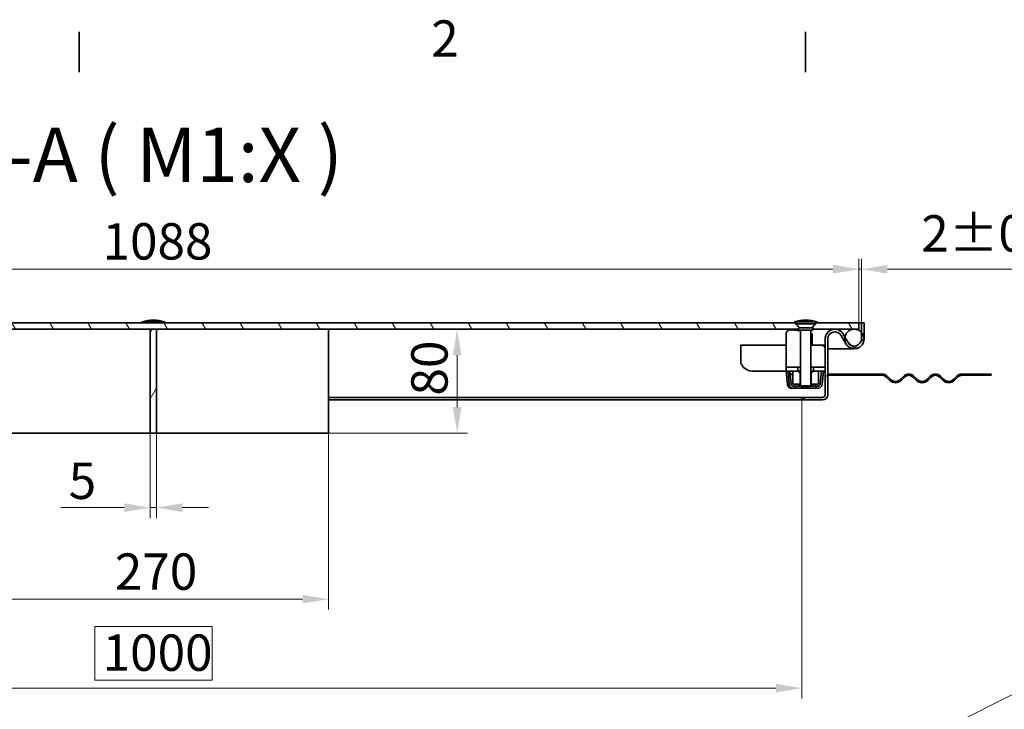
# Model space of a CAD drawing. Units: millimetres. Extents: x 0 to 4345, y 0 to 2376.
# Drawn here: x 2194 to 2953, y 1805 to 2336 of the extents above; entities that cross this region are included whole.
import ezdxf

# ---------------------------------------------------------------- set-up
doc = ezdxf.new("R2010")
doc.units = ezdxf.units.MM
doc.header["$LTSCALE"] = 8
for name, color, linetype, lineweight in [('Kóta (ISO)', 5, 'Continuous', 9), ('Rámeček (ISO)', 7, 'Continuous', 35), ('Viditelná (ISO)', 7, 'Continuous', 35), ('Značka (ISO)', 5, 'Continuous', 9), ('Šrafy (ISO)', 6, 'Continuous', 9)]:
    doc.layers.add(name, color=color, linetype=linetype, lineweight=lineweight)
doc.styles.add('Text popisu (ISO)', font='TAHOMA.TTF')
doc.styles.add('Text poznámky (ISO)', font='TAHOMA.TTF')
doc.dimstyles.new('Výchozí (ISO)', dxfattribs={"dimscale": 8, "dimtxt": 3.5, "dimasz": 2.5, "dimexe": 1, "dimexo": 0, "dimgap": 0.762, "dimtad": 1, "dimrnd": 1e-08, "dimtxsty": 'Text poznámky (ISO)', "dimcen": 0.09, "dimdle": 10, "dimclrd": 256, "dimclre": 256, "dimclrt": 256, "dimazin": 2, "dimtfac": 1.001486, "dimtmove": 0, "dimatfit": 3, "dimfxl": 0, "dimtolj": 1, "dimlwd": -1, "dimlwe": -1, "dimarcsym": 0})
pattern_1 = [(225, (0, 0), (17.96051, -17.96051), [])]
pattern_2 = [(120, (0, 0), (-21.99705, -12.7), [])]
pattern_3 = [(135, (0, 0), (-17.96051, -17.96051), [])]

# ---------------------------------------------------------------- blocks, each defined once
blk = doc.blocks.new('Rámečky Default Border')
at = {"layer": 'Rámeček (ISO)'}
for p, q in [((280, 287), (280, 290.9)), ((350, 287), (350, 290.9))]:
    blk.add_line(p, q, dxfattribs=at)
at = {"layer": 'Rámeček (ISO)', "insert": (313.939, 287.4), "char_height": 3.5, "attachment_point": 7, "style": 'Text poznámky (ISO)'}
blk.add_mtext('2', dxfattribs=at)
blk = doc.blocks.new('*D20')
at = {"layer": 'Defpoints', "color": 0}
for p in [(2162.28, 2017.98), (2432.28, 2017.98), (2432.28, 1889.98)]:
    blk.add_point(p, dxfattribs=at)
at = {"layer": 'Kóta (ISO)'}
for p, q in [((2162.28, 2017.98), (2162.28, 1881.98)), ((2432.28, 2017.98), (2432.28, 1881.98)), ((2182.28, 1889.98), (2412.28, 1889.98))]:
    blk.add_line(p, q, dxfattribs=at)
for points in [[(2182.28, 1893.32), (2182.28, 1886.65), (2162.28, 1889.98)], [(2412.28, 1893.32), (2412.28, 1886.65), (2432.28, 1889.98)]]:
    blk.add_solid(points, dxfattribs=at)
at = {"layer": 'Kóta (ISO)', "insert": (2267.55, 1925.25), "char_height": 28, "attachment_point": 1, "style": 'Text poznámky (ISO)'}
blk.add_mtext('\\A1;270', dxfattribs=at)
blk = doc.blocks.new('*D21')
at = {"layer": 'Defpoints', "color": 0}
for p in [(2432.28, 2097.98), (2531.52, 2097.98), (2432.28, 2017.98)]:
    blk.add_point(p, dxfattribs=at)
at = {"layer": 'Kóta (ISO)'}
for p, q in [((2432.28, 2097.98), (2539.52, 2097.98)), ((2531.52, 2037.98), (2531.52, 2077.98)), ((2432.28, 2017.98), (2539.52, 2017.98))]:
    blk.add_line(p, q, dxfattribs=at)
for points in [[(2528.19, 2077.98), (2534.85, 2077.98), (2531.52, 2097.98)], [(2528.19, 2037.98), (2534.85, 2037.98), (2531.52, 2017.98)]]:
    blk.add_solid(points, dxfattribs=at)
at = {"layer": 'Kóta (ISO)', "insert": (2496.15, 2046.86), "char_height": 28, "attachment_point": 1, "rotation": 90, "style": 'Text poznámky (ISO)'}
blk.add_mtext('\\A1;80', dxfattribs=at)
blk = doc.blocks.new('*D22')
at = {"layer": 'Defpoints', "color": 0}
for p in [(2294.78, 2017.98), (2299.78, 2017.98), (2299.78, 1960.54)]:
    blk.add_point(p, dxfattribs=at)
at = {"layer": 'Kóta (ISO)'}
for p, q in [((2294.78, 2017.98), (2294.78, 1952.54)), ((2299.78, 2017.98), (2299.78, 1952.54)), ((2274.78, 1960.54), (2225.91, 1960.54)), ((2299.78, 1960.54), (2294.78, 1960.54)), ((2319.78, 1960.54), (2339.78, 1960.54))]:
    blk.add_line(p, q, dxfattribs=at)
for points in [[(2274.78, 1963.88), (2274.78, 1957.21), (2294.78, 1960.54)], [(2319.78, 1963.88), (2319.78, 1957.21), (2299.78, 1960.54)]]:
    blk.add_solid(points, dxfattribs=at)
at = {"layer": 'Kóta (ISO)', "insert": (2232, 1995.22), "char_height": 28, "attachment_point": 1, "style": 'Text poznámky (ISO)'}
blk.add_mtext('\\A1;5', dxfattribs=at)
blk = doc.blocks.new('*D27')
at = {"layer": 'Defpoints', "color": 0}
for p in [(1797.28, 2043.48), (2797.28, 2043.48), (2797.28, 1821.48)]:
    blk.add_point(p, dxfattribs=at)
at = {"layer": 'Kóta (ISO)'}
for p, q in [((1797.28, 2043.48), (1797.28, 1813.48)), ((2797.28, 2043.48), (2797.28, 1813.48)), ((2342.52, 1868.92), (2252.04, 1868.92)), ((2252.04, 1868.92), (2252.04, 1827.58)), ((2342.52, 1827.58), (2342.52, 1868.92)), ((2252.04, 1827.58), (2342.52, 1827.58)), ((1817.28, 1821.48), (2777.28, 1821.48))]:
    blk.add_line(p, q, dxfattribs=at)
for points in [[(1817.28, 1824.82), (1817.28, 1818.15), (1797.28, 1821.48)], [(2777.28, 1824.82), (2777.28, 1818.15), (2797.28, 1821.48)]]:
    blk.add_solid(points, dxfattribs=at)
at = {"layer": 'Kóta (ISO)', "insert": (2258.14, 1862.82), "char_height": 28, "attachment_point": 1, "style": 'Text poznámky (ISO)'}
blk.add_mtext('\\A1;1000', dxfattribs=at)
blk = doc.blocks.new('*D29')
at = {"layer": 'Defpoints', "color": 0}
for p in [(2841.28, 2144.16), (2841.28, 2102.98), (2843.28, 2102.98)]:
    blk.add_point(p, dxfattribs=at)
at = {"layer": 'Kóta (ISO)'}
for p, q in [((2841.28, 2102.98), (2841.28, 2152.16)), ((2843.28, 2102.98), (2843.28, 2152.16)), ((2821.28, 2144.16), (2801.28, 2144.16)), ((2841.28, 2144.16), (2843.28, 2144.16)), ((2863.28, 2144.16), (2994.27, 2144.16))]:
    blk.add_line(p, q, dxfattribs=at)
for points in [[(2821.28, 2147.5), (2821.28, 2140.83), (2841.28, 2144.16)], [(2863.28, 2147.5), (2863.28, 2140.83), (2843.28, 2144.16)]]:
    blk.add_solid(points, dxfattribs=at)
at = {"layer": 'Kóta (ISO)', "insert": (2889.37, 2185.84), "char_height": 28, "attachment_point": 1, "style": 'Text poznámky (ISO)'}
blk.add_mtext('\\A1;2{\\H28.041601;±0,5}', dxfattribs=at)
blk = doc.blocks.new('*D44')
at = {"layer": 'Defpoints', "color": 0}
for p in [(2841.28, 2144.31), (1753.28, 2102.98), (2841.28, 2102.98)]:
    blk.add_point(p, dxfattribs=at)
at = {"layer": 'Kóta (ISO)'}
for p, q in [((1753.28, 2102.98), (1753.28, 2152.31)), ((2841.28, 2102.98), (2841.28, 2152.31)), ((1773.28, 2144.31), (2821.28, 2144.31))]:
    blk.add_line(p, q, dxfattribs=at)
for points in [[(1773.28, 2147.64), (1773.28, 2140.98), (1753.28, 2144.31)], [(2821.28, 2147.64), (2821.28, 2140.98), (2841.28, 2144.31)]]:
    blk.add_solid(points, dxfattribs=at)
at = {"layer": 'Kóta (ISO)', "insert": (2258.05, 2179.68), "char_height": 28, "attachment_point": 1, "style": 'Text poznámky (ISO)'}
blk.add_mtext('\\A1;1088', dxfattribs=at)
blk = doc.blocks.new('Pozice6')
at = {"layer": 'Značka (ISO)'}
for p, q in [((335.916, 209.897), (374.357, 229.318)), ((374.357, 229.318), (390.107, 229.318)), ((338.365, 202.785), (335.916, 209.897)), ((338.838, 202.948), (337.893, 202.622)), ((337.893, 202.622), (339.179, 200.421)), ((338.365, 202.785), (339.179, 200.421)), ((339.179, 200.421), (338.838, 202.948))]:
    blk.add_line(p, q, dxfattribs=at)
at = {"layer": 'Značka (ISO)', "flags": 128}
blk.add_lwpolyline([(337.893, 202.622), (339.179, 200.421)], dxfattribs=at)
at = {"layer": 'Značka (ISO)'}
blk.add_solid([(337.893, 202.622), (339.179, 200.421), (338.838, 202.948), (337.893, 202.622)], dxfattribs=at)
at = {"layer": 'Značka (ISO)', "insert": (382.232, 236.095), "char_height": 5.25, "attachment_point": 5, "style": 'Text popisu (ISO)'}
blk.add_mtext('6', dxfattribs=at)

msp = doc.modelspace()

# ---------------------------------------------------------------- hatches: boundary and pattern name
at = {"layer": 'Šrafy (ISO)'}
h = msp.add_hatch(dxfattribs=at)
h.set_pattern_fill('ANSI31', color=256, scale=203.2, angle=180, style=0)
h.set_pattern_definition(pattern_1)
edge = h.paths.add_edge_path()
edge.add_line((2807.897, 2103.589), (2809.277, 2103.589))
edge.add_ellipse((2799.328, 2071.641), major_axis=(9.95, 31.948), ratio=1, start_angle=0, end_angle=15.671922)
edge.add_ellipse((2801.227, 2071.641), major_axis=(-0.95, 33.448), ratio=1, start_angle=0, end_angle=15.671922)
edge.add_line((2791.277, 2103.589), (2792.657, 2103.589))
edge.add_line((2792.657, 2103.589), (2797.777, 2103.589))
edge.add_line((2797.777, 2103.589), (2799.019, 2103.589))
edge.add_line((2799.019, 2103.589), (2802.777, 2103.589))
edge.add_line((2802.777, 2103.589), (2807.897, 2103.589))
h = msp.add_hatch(dxfattribs=at)
h.set_pattern_fill('ANSI31', color=256, scale=203.2, angle=90, style=0)
h.set_pattern_definition(pattern_3)
edge = h.paths.add_edge_path()
edge.add_ellipse((2837.777, 2090.484), major_axis=(-7.5, 0), ratio=1, start_angle=0, end_angle=29.926435)
edge.add_ellipse((2837.777, 2090.484), major_axis=(-6.5, -3.742), ratio=1, start_angle=0, end_angle=150.073565)
edge.add_ellipse((2837.777, 2090.484), major_axis=(7.5, 0), ratio=1, start_angle=0, end_angle=42.833428)
edge.add_ellipse((2837.777, 2090.484), major_axis=(5.5, 5.099), ratio=1, start_angle=0, end_angle=47.166572)
edge.add_ellipse((2837.777, 2090.484), major_axis=(0, 7.5), ratio=1, start_angle=0, end_angle=77.093007)
edge.add_ellipse((2837.777, 2090.484), major_axis=(-7.311, 1.675), ratio=1, start_angle=0, end_angle=12.906993)
edge = h.paths.add_edge_path()
edge.add_ellipse((1756.777, 2090.484), major_axis=(7.5, 0), ratio=1, start_angle=0, end_angle=12.906993)
edge.add_ellipse((1756.777, 2090.484), major_axis=(7.311, 1.675), ratio=1, start_angle=0, end_angle=77.093007)
edge.add_ellipse((1756.777, 2090.484), major_axis=(0, 7.5), ratio=1, start_angle=0, end_angle=47.166572)
edge.add_ellipse((1756.777, 2090.484), major_axis=(-5.5, 5.099), ratio=1, start_angle=0, end_angle=42.833428)
edge.add_ellipse((1756.777, 2090.484), major_axis=(-7.5, 0), ratio=1, start_angle=0, end_angle=150.073565)
edge.add_ellipse((1756.777, 2090.484), major_axis=(6.5, -3.742), ratio=1, start_angle=0, end_angle=29.926435)
h = msp.add_hatch(dxfattribs=at)
h.set_pattern_fill('ANSI31', color=256, scale=203.2, angle=75, style=0)
h.set_pattern_definition(pattern_2)
edge = h.paths.add_edge_path()
edge.add_line((1799.177, 2099.157), (1799.055, 2099.157))
edge.add_line((1799.055, 2099.157), (1802.882, 2102.984))
edge.add_line((1802.882, 2102.984), (2791.672, 2102.984))
edge.add_line((2791.672, 2102.984), (2795.5, 2099.157))
edge.add_line((2795.5, 2099.157), (2795.377, 2099.157))
edge.add_ellipse((2795.377, 2098.257), major_axis=(-0.858, -0.272), ratio=1, start_angle=252.394998, end_angle=360)
edge.add_line((2794.52, 2097.984), (2299.777, 2097.984))
edge.add_line((2299.777, 2097.984), (2294.777, 2097.984))
edge.add_line((2294.777, 2097.984), (1800.035, 2097.984))
edge.add_ellipse((1799.177, 2098.257), major_axis=(0, 0.9), ratio=1, start_angle=252.394998, end_angle=360)
edge = h.paths.add_edge_path()
edge.add_line((1789.5, 2099.157), (1789.377, 2099.157))
edge.add_ellipse((1789.377, 2098.257), major_axis=(-0.858, -0.272), ratio=1, start_angle=252.394998, end_angle=360)
edge.add_line((1788.52, 2097.984), (1756.777, 2097.984))
edge.add_line((1756.777, 2097.984), (1753.277, 2097.984))
edge.add_line((1753.277, 2097.984), (1753.277, 2102.984))
edge.add_line((1753.277, 2102.984), (1785.672, 2102.984))
edge.add_line((1785.672, 2102.984), (1789.5, 2099.157))
edge = h.paths.add_edge_path()
edge.add_line((2805.177, 2099.157), (2805.055, 2099.157))
edge.add_line((2805.055, 2099.157), (2808.882, 2102.984))
edge.add_line((2808.882, 2102.984), (2841.277, 2102.984))
edge.add_line((2841.277, 2102.984), (2841.277, 2097.984))
edge.add_line((2841.277, 2097.984), (2837.777, 2097.984))
edge.add_line((2837.777, 2097.984), (2806.035, 2097.984))
edge.add_ellipse((2805.177, 2098.257), major_axis=(0, 0.9), ratio=1, start_angle=252.394998, end_angle=360)
h = msp.add_hatch(dxfattribs=at)
h.set_pattern_fill('ANSI31', color=256, scale=203.2, angle=195, style=0)
h.set_pattern_definition([(240, (0, 0), (21.99705, -12.7), [])])
h.paths.add_polyline_path([(2294.777, 2017.984), (2299.777, 2017.984), (2299.777, 2097.984), (2294.777, 2097.984)])
h = msp.add_hatch(dxfattribs=at)
h.set_pattern_fill('ANSI31', color=256, scale=203.2, angle=180, style=0)
h.set_pattern_definition(pattern_1)
edge = h.paths.add_edge_path()
edge.add_ellipse((2837.777, 2090.484), major_axis=(-6.5, -3.742), ratio=1, start_angle=0, end_angle=150.073565)
edge.add_line((2845.277, 2090.484), (2845.277, 2102.984))
edge.add_line((2845.277, 2102.984), (2843.277, 2102.984))
edge.add_line((2843.277, 2102.984), (2843.277, 2095.583))
edge.add_line((2843.277, 2095.583), (2843.277, 2090.484))
edge.add_ellipse((2837.777, 2090.484), major_axis=(5.5, 0), ratio=1, start_angle=209.926435, end_angle=360, ccw=False)
edge.add_line((2833.011, 2087.74), (2830.467, 2092.16))
edge.add_line((2830.467, 2092.16), (2829.277, 2094.226))
edge.add_ellipse((2822.777, 2090.484), major_axis=(6.5, 3.742), ratio=1, start_angle=0, end_angle=150.073565)
edge.add_line((2815.277, 2090.484), (2815.277, 2068.784))
edge.add_line((2815.277, 2068.784), (2815.277, 2065.784))
edge.add_line((2815.277, 2065.784), (2815.277, 2047.484))
edge.add_ellipse((2813.277, 2047.484), major_axis=(2, 0), ratio=1, start_angle=270, end_angle=360, ccw=False)
edge.add_line((2813.277, 2045.484), (2797.277, 2045.484))
edge.add_line((2797.277, 2045.484), (2797.277, 2043.484))
edge.add_line((2797.277, 2043.484), (2813.277, 2043.484))
edge.add_ellipse((2813.277, 2047.484), major_axis=(0, -4), ratio=1, start_angle=0, end_angle=90)
edge.add_line((2817.277, 2047.484), (2817.277, 2062.484))
edge.add_line((2817.277, 2062.484), (2817.277, 2063.484))
edge.add_line((2817.277, 2063.484), (2817.277, 2090.484))
edge.add_ellipse((2822.777, 2090.484), major_axis=(-5.5, 0), ratio=1, start_angle=209.926435, end_angle=360, ccw=False)
edge.add_line((2827.544, 2093.228), (2831.277, 2086.743))
h = msp.add_hatch(dxfattribs=at)
h.set_pattern_fill('ANSI31', color=256, scale=203.2, angle=75, style=0)
h.set_pattern_definition(pattern_2)
h.paths.add_polyline_path([(2794.277, 2065.784), (2794.277, 2068.784), (2785.277, 2068.784), (2785.277, 2065.784), (2788.139, 2065.784), (2790.277, 2065.784)])
h.paths.add_polyline_path([(2815.277, 2065.784), (2815.277, 2068.784), (2806.277, 2068.784), (2806.277, 2065.784), (2810.277, 2065.784), (2812.416, 2065.784)])
h = msp.add_hatch(dxfattribs=at)
h.set_pattern_fill('ANSI31', color=256, scale=203.2, angle=90, style=0)
h.set_pattern_definition(pattern_3)
edge = h.paths.add_edge_path()
edge.add_line((2786.644, 2065.654), (2787.538, 2055.442))
edge.add_ellipse((2790.526, 2055.703), major_axis=(-2.989, -0.261), ratio=1, start_angle=0, end_angle=85)
edge.add_line((2790.526, 2052.703), (2792.277, 2052.703))
edge.add_line((2792.277, 2052.703), (2792.277, 2054.203))
edge.add_line((2792.277, 2054.203), (2790.526, 2054.203))
edge.add_ellipse((2790.526, 2055.703), major_axis=(0, -1.5), ratio=1, start_angle=275, end_angle=360, ccw=False)
edge.add_line((2789.032, 2055.572), (2788.139, 2065.784))
edge.add_line((2788.139, 2065.784), (2786.644, 2065.654))
edge = h.paths.add_edge_path()
edge.add_line((2813.017, 2055.442), (2813.91, 2065.654))
edge.add_line((2813.91, 2065.654), (2812.416, 2065.784))
edge.add_line((2812.416, 2065.784), (2811.523, 2055.572))
edge.add_ellipse((2810.028, 2055.703), major_axis=(1.494, -0.131), ratio=1, start_angle=275, end_angle=360, ccw=False)
edge.add_line((2810.028, 2054.203), (2808.277, 2054.203))
edge.add_line((2808.277, 2054.203), (2808.277, 2052.703))
edge.add_line((2808.277, 2052.703), (2810.028, 2052.703))
edge.add_ellipse((2810.028, 2055.703), major_axis=(0, -3), ratio=1, start_angle=0, end_angle=85)
h = msp.add_hatch(dxfattribs=at)
h.set_pattern_fill('ANSI31', color=256, scale=203.2, style=0)
h.set_pattern_definition([(45, (0, 0), (-17.96051, 17.96051), [])])
h.paths.add_polyline_path([(2796.089, 2064.284), (2794.589, 2065.784), (2794.277, 2065.784), (2790.277, 2065.784), (2790.277, 2055.784), (2796.089, 2055.784)])
h.paths.add_polyline_path([(2805.965, 2065.784), (2804.465, 2064.284), (2804.465, 2055.784), (2810.277, 2055.784), (2810.277, 2065.784), (2806.277, 2065.784)])
h = msp.add_hatch(dxfattribs=at)
h.set_pattern_fill('ANSI31', color=256, scale=203.2, angle=165, style=0)
h.set_pattern_definition([(210, (0, 0), (12.7, -21.99705), [])])
h.paths.add_polyline_path([(2943.277, 2062.484), (2943.277, 2063.484), (2936.777, 2063.484), (2936.777, 2062.484)])
edge = h.paths.add_edge_path()
edge.add_line((2920.777, 2062.484), (2924.777, 2062.484))
edge.add_line((2924.777, 2062.484), (2924.777, 2063.484))
edge.add_line((2924.777, 2063.484), (2920.777, 2063.484))
edge.add_ellipse((2920.777, 2057.984), major_axis=(0, 5.5), ratio=1, start_angle=0, end_angle=45)
edge.add_line((2916.888, 2061.873), (2914.413, 2059.399))
edge.add_ellipse((2910.524, 2063.288), major_axis=(3.889, -3.889), ratio=1, start_angle=270, end_angle=360, ccw=False)
edge.add_line((2906.635, 2059.399), (2904.16, 2061.873))
edge.add_ellipse((2900.271, 2057.984), major_axis=(3.889, 3.889), ratio=1, start_angle=0, end_angle=90)
edge.add_line((2896.382, 2061.873), (2893.907, 2059.399))
edge.add_ellipse((2890.018, 2063.288), major_axis=(3.889, -3.889), ratio=1, start_angle=270, end_angle=360, ccw=False)
edge.add_line((2886.129, 2059.399), (2883.654, 2061.873))
edge.add_ellipse((2879.765, 2057.984), major_axis=(3.889, 3.889), ratio=1, start_angle=0, end_angle=90)
edge.add_line((2875.876, 2061.873), (2873.401, 2059.399))
edge.add_ellipse((2869.512, 2063.288), major_axis=(3.889, -3.889), ratio=1, start_angle=270, end_angle=360, ccw=False)
edge.add_line((2865.623, 2059.399), (2863.148, 2061.873))
edge.add_ellipse((2859.259, 2057.984), major_axis=(3.889, 3.889), ratio=1, start_angle=0, end_angle=45)
edge.add_line((2859.259, 2063.484), (2817.277, 2063.484))
edge.add_line((2817.277, 2063.484), (2817.277, 2062.484))
edge.add_line((2817.277, 2062.484), (2859.259, 2062.484))
edge.add_ellipse((2859.259, 2057.984), major_axis=(0, 4.5), ratio=1, start_angle=315, end_angle=360, ccw=False)
edge.add_line((2862.441, 2061.166), (2864.916, 2058.691))
edge.add_ellipse((2869.512, 2063.288), major_axis=(-4.596, -4.596), ratio=1, start_angle=0, end_angle=90)
edge.add_line((2874.108, 2058.691), (2876.583, 2061.166))
edge.add_ellipse((2879.765, 2057.984), major_axis=(-3.182, 3.182), ratio=1, start_angle=270, end_angle=360, ccw=False)
edge.add_line((2882.947, 2061.166), (2885.422, 2058.691))
edge.add_ellipse((2890.018, 2063.288), major_axis=(-4.596, -4.596), ratio=1, start_angle=0, end_angle=90)
edge.add_line((2894.614, 2058.691), (2897.089, 2061.166))
edge.add_ellipse((2900.271, 2057.984), major_axis=(-3.182, 3.182), ratio=1, start_angle=270, end_angle=360, ccw=False)
edge.add_line((2903.453, 2061.166), (2905.928, 2058.691))
edge.add_ellipse((2910.524, 2063.288), major_axis=(-4.596, -4.596), ratio=1, start_angle=0, end_angle=90)
edge.add_line((2915.121, 2058.691), (2917.595, 2061.166))
edge.add_ellipse((2920.777, 2057.984), major_axis=(-3.182, 3.182), ratio=1, start_angle=315, end_angle=360, ccw=False)

# ---------------------------------------------------------------- linework, layer by layer
at = {"layer": 'Viditelná (ISO)'}
for p, q in [((2306.277, 2103.589), (2288.277, 2103.589)), ((2294.777, 2102.984), (2294.777, 2103.589)), ((2299.777, 2102.984), (2299.777, 2103.589)), ((2791.277, 2103.589), (2792.657, 2103.589)), ((2792.657, 2103.589), (2799.019, 2103.589)), ((2792.657, 2103.589), (2792.657, 2102.249)), ((2799.019, 2103.589), (2807.897, 2103.589)), ((2807.897, 2103.589), (2807.897, 2102.249)), ((2807.897, 2103.589), (2809.277, 2103.589)), ((1800.035, 2097.984), (2794.52, 2097.984)), ((2791.672, 2102.984), (1802.882, 2102.984)), ((2299.777, 2097.984), (2294.777, 2097.984)), ((2294.777, 2097.984), (2294.777, 2017.984)), ((2299.777, 2017.984), (2299.777, 2097.984)), ((2432.277, 2097.984), (2432.277, 2017.984)), ((2796.277, 2096.684), (2788.576, 2097.454)), ((2795.5, 2099.157), (2791.672, 2102.984)), ((2791.672, 2102.984), (2792.657, 2102.984)), ((2792.657, 2102.249), (2807.897, 2102.249)), ((2795.75, 2099.157), (2792.657, 2102.249)), ((2805.177, 2099.157), (2795.377, 2099.157)), ((2795.377, 2097.357), (2805.177, 2097.357)), ((2796.277, 2097.357), (2796.277, 2054.356)), ((2804.277, 2097.357), (2804.277, 2054.356)), ((2804.805, 2099.157), (2807.897, 2102.249)), ((2808.882, 2102.984), (2805.055, 2099.157)), ((2806.035, 2097.984), (2841.277, 2097.984)), ((2807.897, 2102.984), (2808.882, 2102.984)), ((2841.277, 2102.984), (2808.882, 2102.984)), ((2841.277, 2102.984), (2843.277, 2102.984)), ((2841.277, 2097.984), (2841.277, 2102.984)), ((2845.277, 2102.984), (2843.277, 2102.984)), ((2843.277, 2102.984), (2843.277, 2090.484)), ((2845.277, 2090.484), (2845.277, 2102.984)), ((2785.277, 2094.469), (2785.277, 2071.784)), ((2805.277, 2085.784), (2805.277, 2093.069)), ((2815.277, 2090.484), (2815.277, 2047.484)), ((2817.277, 2047.484), (2817.277, 2090.484)), ((2827.544, 2093.228), (2831.277, 2086.743)), ((2833.011, 2087.74), (2829.277, 2094.226)), ((2750.277, 2085.784), (2785.277, 2085.784)), ((2750.277, 2071.784), (2750.277, 2085.784)), ((2812.277, 2085.784), (2805.277, 2085.784)), ((2812.277, 2085.784), (2815.277, 2085.784)), ((2817.277, 2082.984), (2827.777, 2082.984)), ((2827.777, 2082.984), (2817.277, 2082.984)), ((2827.777, 2082.984), (2837.777, 2082.984)), ((2759.116, 2065.784), (2758.763, 2065.784)), ((2785.277, 2065.784), (2761.238, 2065.784)), ((2786.764, 2065.784), (2785.27, 2065.654)), ((2785.27, 2065.654), (2786.163, 2055.442)), ((2785.277, 2071.784), (2785.277, 2068.784)), ((2794.277, 2068.784), (2785.277, 2068.784)), ((2785.277, 2068.784), (2785.277, 2065.784)), ((2785.277, 2065.784), (2794.277, 2065.784)), ((2788.139, 2065.784), (2786.644, 2065.654)), ((2786.644, 2065.654), (2787.538, 2055.442)), ((2786.764, 2065.784), (2786.775, 2065.665)), ((2789.032, 2055.572), (2788.139, 2065.784)), ((2794.589, 2065.784), (2790.277, 2065.784)), ((2790.277, 2065.784), (2790.277, 2055.784)), ((2794.277, 2065.784), (2794.277, 2068.784)), ((2794.277, 2068.784), (2796.277, 2068.784)), ((2796.089, 2064.284), (2794.589, 2065.784)), ((2796.277, 2065.784), (2794.589, 2065.784)), ((2804.277, 2068.784), (2806.277, 2068.784)), ((2805.965, 2065.784), (2804.277, 2065.784)), ((2805.965, 2065.784), (2804.465, 2064.284)), ((2810.277, 2065.784), (2805.965, 2065.784)), ((2815.277, 2068.784), (2806.277, 2068.784)), ((2806.277, 2068.784), (2806.277, 2065.784)), ((2806.277, 2065.784), (2815.277, 2065.784)), ((2810.277, 2055.784), (2810.277, 2065.784)), ((2812.416, 2065.784), (2811.523, 2055.572)), ((2813.91, 2065.654), (2812.416, 2065.784)), ((2813.017, 2055.442), (2813.91, 2065.654)), ((2815.277, 2065.784), (2815.277, 2068.784)), ((2790.277, 2064.29), (2788.43, 2062.45)), ((2788.441, 2062.33), (2790.277, 2064.159)), ((2796.089, 2055.784), (2796.089, 2064.284)), ((2796.089, 2064.284), (2796.277, 2064.284)), ((2804.277, 2064.284), (2804.465, 2064.284)), ((2804.465, 2064.284), (2804.465, 2055.784)), ((2859.259, 2063.484), (2817.277, 2063.484)), ((2817.277, 2063.484), (2817.277, 2062.484)), ((2817.277, 2062.484), (2859.259, 2062.484)), ((2862.441, 2061.166), (2864.916, 2058.691)), ((2865.623, 2059.399), (2863.148, 2061.873)), ((2875.876, 2061.873), (2873.401, 2059.399)), ((2874.108, 2058.691), (2876.583, 2061.166)), ((2882.947, 2061.166), (2885.422, 2058.691)), ((2886.129, 2059.399), (2883.654, 2061.873)), ((2896.382, 2061.873), (2893.907, 2059.399)), ((2894.614, 2058.691), (2897.089, 2061.166)), ((2903.453, 2061.166), (2905.928, 2058.691)), ((2906.635, 2059.399), (2904.16, 2061.873)), ((2916.888, 2061.873), (2914.413, 2059.399)), ((2915.121, 2058.691), (2917.595, 2061.166)), ((2924.777, 2063.484), (2920.777, 2063.484)), ((2920.777, 2062.484), (2924.777, 2062.484)), ((2924.777, 2062.484), (2924.777, 2063.484)), ((2924.777, 2063.484), (2936.777, 2063.484)), ((2936.777, 2062.484), (2924.777, 2062.484)), ((2943.277, 2063.484), (2936.777, 2063.484)), ((2936.777, 2063.484), (2936.777, 2062.484)), ((2936.777, 2062.484), (2943.277, 2062.484)), ((2943.277, 2062.484), (2943.277, 2063.484)), ((2786.317, 2054.721), (2787.576, 2055.157)), ((2787.777, 2054.502), (2787.777, 2052.703)), ((2790.526, 2052.703), (2787.777, 2052.703)), ((2790.277, 2055.784), (2796.089, 2055.784)), ((2792.277, 2054.203), (2790.526, 2054.203)), ((2790.526, 2052.703), (2792.277, 2052.703)), ((2792.277, 2052.703), (2792.277, 2054.203)), ((2792.277, 2054.203), (2796.431, 2054.203)), ((2808.277, 2052.703), (2792.277, 2052.703)), ((2795.276, 2055.784), (2795.276, 2055.572)), ((2795.276, 2055.572), (2795.276, 2055.212)), ((2795.276, 2054.721), (2795.276, 2055.212)), ((2795.276, 2054.248), (2795.276, 2054.203)), ((2796.277, 2055.784), (2796.089, 2055.784)), ((2796.277, 2054.356), (2804.277, 2054.356)), ((2797.044, 2053.589), (2796.277, 2054.356)), ((2803.511, 2053.589), (2797.044, 2053.589)), ((2803.511, 2053.589), (2804.277, 2054.356)), ((2804.124, 2054.203), (2808.277, 2054.203)), ((2804.465, 2055.784), (2804.277, 2055.784)), ((2804.465, 2055.784), (2810.277, 2055.784)), ((2805.278, 2055.784), (2805.278, 2055.572)), ((2805.278, 2055.572), (2805.278, 2055.127)), ((2805.278, 2055.127), (2805.278, 2054.552)), ((2805.278, 2054.229), (2805.278, 2054.203)), ((2807.777, 2055.442), (2807.777, 2055.784)), ((2807.777, 2055.442), (2807.777, 2054.203)), ((2810.028, 2054.203), (2808.277, 2054.203)), ((2808.277, 2054.203), (2808.277, 2052.703)), ((2808.277, 2052.703), (2810.028, 2052.703)), ((2797.277, 2045.484), (2432.277, 2045.484)), ((2797.277, 2043.484), (2432.277, 2043.484)), ((2813.277, 2045.484), (2797.277, 2045.484)), ((2797.277, 2045.484), (2797.277, 2043.484)), ((2797.277, 2043.484), (2813.277, 2043.484)), ((2294.777, 2017.984), (2162.277, 2017.984)), ((2294.777, 2017.984), (2299.777, 2017.984)), ((2432.277, 2017.984), (2299.777, 2017.984))]:
    msp.add_line(p, q, dxfattribs=at)
msp.add_circle((2837.777, 2090.484), 7.5, dxfattribs=at)
for centre, radius, start, end in [((2298.227, 2071.641), 33.462, 91.626361, 107.298283), ((2296.328, 2071.641), 33.462, 72.701717, 88.373639), ((2801.227, 2071.641), 33.462, 91.626361, 107.298283), ((2799.328, 2071.641), 33.462, 72.701717, 88.373639), ((2788.277, 2094.469), 3, 84.289407, 180), ((2795.377, 2098.257), 0.9, 90, 270), ((2805.177, 2098.257), 0.9, 270, 90), ((2822.777, 2090.484), 7.5, 29.926435, 180), ((2822.777, 2090.484), 5.5, 29.926435, 180), ((2802.277, 2093.069), 3, 0, 48.189685), ((2837.777, 2090.484), 7.5, 209.926435, 0), ((2837.777, 2090.484), 5.5, 209.926435, 0), ((2812.277, 2082.784), 3, 0, 90), ((2859.259, 2057.984), 5.5, 45, 90), ((2859.259, 2057.984), 4.5, 45, 90), ((2869.512, 2063.288), 6.5, 225, 315), ((2869.512, 2063.288), 5.5, 225, 315), ((2879.765, 2057.984), 5.5, 45, 135), ((2879.765, 2057.984), 4.5, 45, 135), ((2890.018, 2063.288), 6.5, 225, 315), ((2890.018, 2063.288), 5.5, 225, 315), ((2900.271, 2057.984), 5.5, 45, 135), ((2900.271, 2057.984), 4.5, 45, 135), ((2910.524, 2063.288), 6.5, 225, 315), ((2910.524, 2063.288), 5.5, 225, 315), ((2920.777, 2057.984), 5.5, 90, 135), ((2920.777, 2057.984), 4.5, 90, 135), ((2789.152, 2055.703), 3, 185, 199.100605), ((2790.526, 2055.703), 3, 185, 270), ((2790.526, 2055.703), 1.5, 185, 270), ((2810.028, 2055.703), 1.5, 270, 355), ((2810.028, 2055.703), 3, 270, 355), ((2813.277, 2047.484), 2, 270, 0), ((2813.277, 2047.484), 4, 270, 0)]:
    msp.add_arc(centre, radius, start, end, dxfattribs=at)
for points, knots in [([(2758.763, 2065.784), (2756.692, 2065.784), (2754.634, 2066.634), (2753.037, 2068.03), (2751.83, 2069.084), (2750.886, 2070.432), (2750.277, 2071.784)], [0, 0, 0, 0, 0.8946709, 0.8946709, 0.8946709, 1.5707963, 1.5707963, 1.5707963, 1.5707963]), ([(2759.116, 2065.784), (2759.145, 2065.784), (2759.2, 2065.788), (2759.408, 2065.799), (2759.6, 2065.805), (2760.046, 2065.805), (2760.329, 2065.799), (2760.831, 2065.788), (2761.035, 2065.784), (2761.238, 2065.784)], [0.64248461, 0.64248461, 0.64248461, 0.64248461, 0.7016284, 0.7016284, 0.79619771, 0.79619771, 0.89076703, 0.89076703, 0.94991082, 0.94991082, 0.94991082, 0.94991082]), ([(2787.765, 2053.121), (2787.365, 2053.35), (2786.882, 2053.686), (2786.627, 2054.083), (2786.394, 2054.447), (2786.279, 2054.635), (2786.317, 2054.721)], [0.15990677, 0.15990677, 0.15990677, 0.15990677, 0.33735176, 0.33735176, 0.33735176, 0.5, 0.5, 0.5, 0.5]), ([(2795.276, 2055.212), (2795.614, 2055.169), (2795.952, 2055.075), (2796.13, 2054.893), (2796.498, 2054.516), (2795.983, 2054.248), (2795.276, 2054.248)], [-0.5, -0.5, -0.5, -0.5, -0.33735176, -0.33735176, -0.33735176, 0, 0, 0, 0]), ([(2805.278, 2054.229), (2805.233, 2054.229), (2805.187, 2054.229), (2805.142, 2054.23), (2804.473, 2054.244), (2804.081, 2054.507), (2804.466, 2054.846), (2804.647, 2055.007), (2804.961, 2055.085), (2805.278, 2055.127)], [-0.99840836, -0.99840836, -0.99840836, -0.99840836, -0.97657066, -0.97657066, -0.97657066, -0.65378943, -0.65378943, -0.65378943, -0.50159158, -0.50159158, -0.50159158, -0.50159158])]:
    msp.add_open_spline(points, degree=3, knots=knots, dxfattribs=at)
for points in [[(2795.986, 2054.304), (2795.798, 2054.527), (2795.537, 2054.655), (2795.276, 2054.721)], [(2805.278, 2054.552), (2805.061, 2054.493), (2804.845, 2054.401), (2804.673, 2054.247)]]:
    msp.add_open_spline(points, degree=3, dxfattribs=at)

# ---------------------------------------------------------------- block references
at = {"xscale": 8, "yscale": 8, "zscale": 8}
msp.add_blockref('Rámečky Default Border', (0, 0), dxfattribs=at)
at = {"layer": 'Značka (ISO)', "xscale": 8, "yscale": 8, "zscale": 8}
msp.add_blockref('Pozice6', (0, 0), dxfattribs=at)

# ---------------------------------------------------------------- texts
at = {"layer": 'Značka (ISO)', "insert": (2149.505, 2198.245), "char_height": 42, "attachment_point": 7, "style": 'Text popisu (ISO)'}
msp.add_mtext('A-A ( M1:X )', dxfattribs=at)

# ---------------------------------------------------------------- dimensions: what is measured, and where the dimension line sits
at = {"layer": 'Kóta (ISO)'}
for base, p1, p2, angle, override, picture, middle in [((2841.277, 2144.165), (2843.277, 2102.984), (2841.277, 2102.984), 180, {"dimgap": 0.762, "dimdec": 2, "dimtol": 1, "dimlim": 0, "dimtp": 0.5, "dimtm": 0.5, "dimtdec": 2, "dimtofl": 1, "dimatfit": 1}, '*D29', (2938.776, 2144.165)), ((2841.277, 2144.31), (1753.277, 2102.984), (2841.277, 2102.984), 180, {"dimdec": 2, "dimtp": 0, "dimtm": 0, "dimtdec": 2, "dimtofl": 0, "dimatfit": 1}, '*D44', (2297.277, 2144.31)), ((2531.522, 2097.984), (2432.277, 2017.984), (2432.277, 2097.984), 90, {"dimdec": 2, "dimtp": 0, "dimtm": 0, "dimtdec": 2, "dimtofl": 0, "dimatfit": 1}, '*D21', (2531.522, 2066.407)), ((2797.277, 1821.484), (1797.277, 2043.484), (2797.277, 2043.484), 180, {"dimgap": -0.762, "dimdec": 2, "dimtol": 0, "dimlim": 0, "dimtp": 0, "dimtm": 0, "dimtdec": 2, "dimtofl": 0, "dimatfit": 1}, '*D27', (2297.277, 1821.484)), ((2432.277, 1889.984), (2162.277, 2017.984), (2432.277, 2017.984), 180, {"dimdec": 2, "dimtp": 0, "dimtm": 0, "dimtdec": 2, "dimtofl": 0, "dimatfit": 1}, '*D20', (2297.277, 1889.984)), ((2299.777, 1960.542), (2294.777, 2017.984), (2299.777, 2017.984), 180, {"dimdec": 2, "dimtp": 0, "dimtm": 0, "dimtdec": 2, "dimtofl": 1, "dimatfit": 1}, '*D22', (2240.342, 1960.542))]:
    dim = msp.add_linear_dim(base=base, p1=p1, p2=p2, angle=angle, dimstyle='Výchozí (ISO)', override=override, dxfattribs=at)
    dim.commit()
    dim.dimension.update_dxf_attribs({"geometry": picture, "text_midpoint": middle, "dimtype": 160})

doc.saveas('drawing.dxf')
